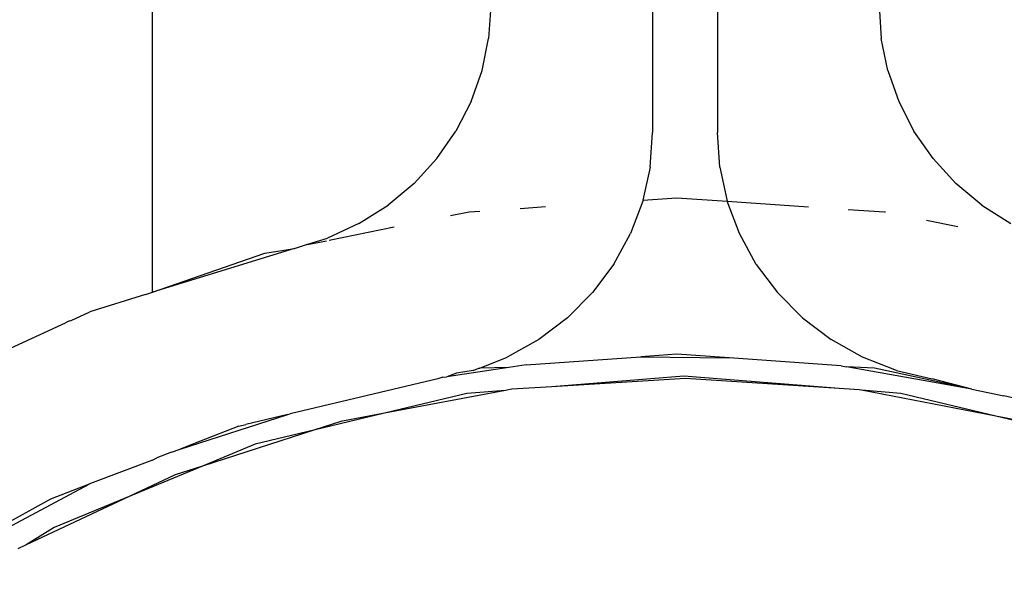
# Model space of a CAD drawing. Units: metres. Extents: x -2045 to 8713, y -5 to 7813.
# Drawn here: x 121 to 153, y 1659 to 1676 of the extents above; entities that cross this region are included whole.
import ezdxf

# ---------------------------------------------------------------- set-up
doc = ezdxf.new("R2010")
doc.units = ezdxf.units.M

msp = doc.modelspace()

# ---------------------------------------------------------------- linework, layer by layer
for p, q in [((141.481, 1682.665), (141.481, 1672.573)), ((143.557, 1682.665), (143.557, 1672.573)), ((125.436, 1667.455), (125.436, 1679.669)), ((136.291, 1676.635), (136.22, 1675.589)), ((148.747, 1676.637), (148.818, 1675.589)), ((136.009, 1674.563), (136.22, 1675.589)), ((149.029, 1674.563), (148.818, 1675.589)), ((135.657, 1673.563), (136.009, 1674.563)), ((149.029, 1674.563), (149.381, 1673.563)), ((135.657, 1673.563), (135.172, 1672.617)), ((149.381, 1673.563), (149.865, 1672.618)), ((134.56, 1671.737), (135.172, 1672.617)), ((150.478, 1671.737), (149.865, 1672.618)), ((141.401, 1671.465), (141.481, 1672.573)), ((143.637, 1671.465), (143.557, 1672.573)), ((134.56, 1671.737), (133.827, 1670.937)), ((150.478, 1671.737), (151.209, 1670.939)), ((141.401, 1671.465), (141.167, 1670.404)), ((143.637, 1671.465), (143.875, 1670.376)), ((133.827, 1670.937), (132.992, 1670.24)), ((152.044, 1670.241), (151.209, 1670.939)), ((141.163, 1670.376), (140.773, 1669.334)), ((141.167, 1670.404), (141.163, 1670.376)), ((141.167, 1670.404), (142.253, 1670.477)), ((142.253, 1670.477), (143.875, 1670.376)), ((144.265, 1669.334), (143.875, 1670.376)), ((143.875, 1670.376), (146.485, 1670.193)), ((132.059, 1669.651), (132.992, 1670.24)), ((135.59, 1670.031), (135.942, 1670.055)), ((137.232, 1670.141), (138.042, 1670.195)), ((147.752, 1670.109), (148.923, 1670.03)), ((152.044, 1670.241), (152.978, 1669.651)), ((134.999, 1669.912), (135.59, 1670.031)), ((148.923, 1670.03), (148.953, 1670.024)), ((150.268, 1669.758), (151.274, 1669.554)), ((132.059, 1669.651), (131.053, 1669.187)), ((131.105, 1669.122), (133.192, 1669.545)), ((130.346, 1668.968), (131.053, 1669.187)), ((140.233, 1668.347), (140.773, 1669.334)), ((144.807, 1668.345), (144.265, 1669.334)), ((129.992, 1668.858), (125.436, 1667.455)), ((129.044, 1668.704), (129.992, 1668.858)), ((129.992, 1668.858), (130.346, 1668.968)), ((130.346, 1668.968), (131.014, 1669.103)), ((125.436, 1667.455), (129.044, 1668.704)), ((140.233, 1668.347), (139.554, 1667.44)), ((144.807, 1668.345), (145.484, 1667.44)), ((125.211, 1667.377), (123.43, 1666.828)), ((125.211, 1667.377), (125.436, 1667.455)), ((138.75, 1666.632), (139.554, 1667.44)), ((146.289, 1666.631), (145.484, 1667.44)), ((122.822, 1666.551), (123.406, 1666.818)), ((123.406, 1666.818), (123.43, 1666.828)), ((138.75, 1666.632), (137.829, 1665.934)), ((146.289, 1666.631), (147.209, 1665.934)), ((117.236, 1663.993), (122.642, 1666.468)), ((122.776, 1666.535), (122.642, 1666.468)), ((122.776, 1666.535), (122.822, 1666.551)), ((137.829, 1665.934), (136.819, 1665.37)), ((148.219, 1665.37), (147.209, 1665.934)), ((135.941, 1665.023), (136.819, 1665.37)), ((137.425, 1665.128), (141.101, 1665.386)), ((142.253, 1665.467), (141.101, 1665.386)), ((141.101, 1665.386), (143.933, 1665.349)), ((143.933, 1665.349), (142.253, 1665.467)), ((147.534, 1665.094), (143.933, 1665.349)), ((149.307, 1664.947), (148.219, 1665.37)), ((136.871, 1665.044), (134.883, 1664.745)), ((135.725, 1664.945), (135.908, 1665.016)), ((135.908, 1665.016), (135.941, 1665.023)), ((136.871, 1665.044), (135.941, 1665.023)), ((137.425, 1665.128), (136.871, 1665.044)), ((147.534, 1665.094), (147.699, 1665.065)), ((148.595, 1665.019), (147.699, 1665.065)), ((151.721, 1664.35), (147.699, 1665.065)), ((151.721, 1664.35), (148.595, 1665.019)), ((134.747, 1664.725), (134.587, 1664.675)), ((134.747, 1664.725), (134.883, 1664.745)), ((135.191, 1664.863), (134.883, 1664.745)), ((135.725, 1664.945), (135.191, 1664.863)), ((142.484, 1664.758), (138.251, 1664.425)), ((142.535, 1664.686), (138.251, 1664.425)), ((147.463, 1664.366), (142.484, 1664.758)), ((147.463, 1664.366), (142.535, 1664.686)), ((149.307, 1664.947), (150.451, 1664.675)), ((134.587, 1664.675), (129.854, 1663.552)), ((138.251, 1664.425), (136.964, 1664.346)), ((151.721, 1664.35), (150.451, 1664.675)), ((136.756, 1664.307), (132.881, 1663.576)), ((135.522, 1664.21), (132.881, 1663.576)), ((136.756, 1664.307), (135.522, 1664.21)), ((136.964, 1664.346), (136.756, 1664.307)), ((148.106, 1664.324), (147.463, 1664.366)), ((148.183, 1664.309), (148.106, 1664.324)), ((152.49, 1663.479), (148.183, 1664.309)), ((149.445, 1664.21), (148.183, 1664.309)), ((152.49, 1663.479), (149.445, 1664.21)), ((151.721, 1664.35), (152.752, 1664.129)), ((153.69, 1663.906), (152.752, 1664.129)), ((126.328, 1662.417), (129.782, 1663.529)), ((129.782, 1663.529), (128.431, 1663.214)), ((129.782, 1663.529), (129.854, 1663.552)), ((132.881, 1663.576), (130.607, 1663.03)), ((132.881, 1663.576), (131.478, 1663.311)), ((154.182, 1663.073), (152.49, 1663.479)), ((153.587, 1663.267), (152.49, 1663.479)), ((128.201, 1663.159), (126.942, 1662.669)), ((128.201, 1663.159), (128.431, 1663.214)), ((131.478, 1663.311), (130.607, 1663.03)), ((130.607, 1663.03), (127.039, 1661.878)), ((130.607, 1663.03), (128.732, 1662.58)), ((126.805, 1662.619), (126.328, 1662.417)), ((126.942, 1662.669), (126.805, 1662.619)), ((128.732, 1662.58), (127.039, 1661.878)), ((126.047, 1662.326), (125.58, 1662.145)), ((126.047, 1662.326), (126.328, 1662.417)), ((125.436, 1662.072), (123.442, 1661.318)), ((127.039, 1661.878), (124.686, 1660.904)), ((125.436, 1662.072), (125.58, 1662.145)), ((127.039, 1661.878), (126.166, 1661.597)), ((126.166, 1661.597), (124.686, 1660.904)), ((118.291, 1658.572), (123.402, 1661.303)), ((123.402, 1661.303), (122.16, 1660.822)), ((123.442, 1661.318), (123.402, 1661.303)), ((124.686, 1660.904), (121.384, 1659.358)), ((124.686, 1660.904), (122.281, 1659.908)), ((122.16, 1660.822), (118.265, 1658.664)), ((122.281, 1659.908), (121.384, 1659.358)), ((121.384, 1659.358), (121.111, 1659.23))]:
    msp.add_line(p, q)

doc.saveas('drawing.dxf')
